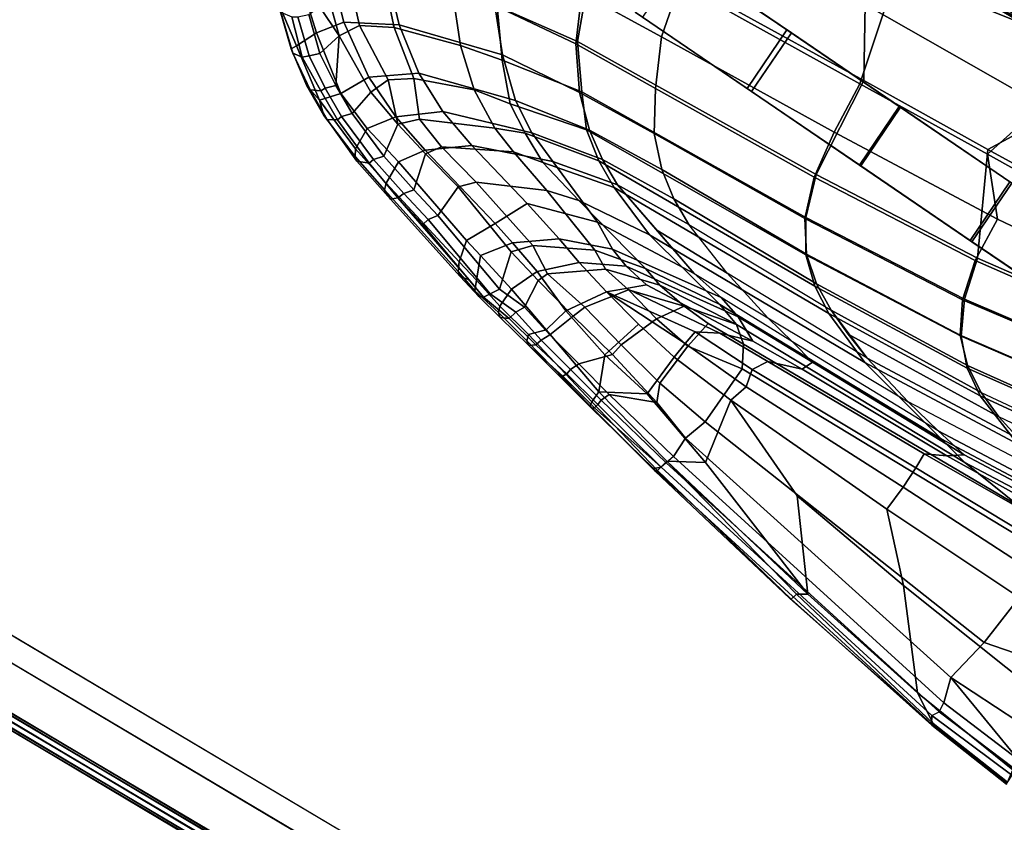
# Model space of a CAD drawing. Units: inches. Extents: x 0 to 417, y 0 to 427.
# Drawn here: x 18 to 30, y 74 to 84 of the extents above; entities that cross this region are included whole.
import ezdxf

# ---------------------------------------------------------------- set-up
doc = ezdxf.new("R2010")
doc.units = ezdxf.units.IN
doc.header["$MEASUREMENT"] = 0
for name, color, linetype in [('SEAT', 5, 'Continuous'), ('SEAT-BASE', 5, 'Continuous'), ('SEAT-ROCKER', 5, 'Continuous'), ('TABLE', 6, 'Continuous'), ('TABLE-BASE', 6, 'Continuous')]:
    doc.layers.add(name, color=color, linetype=linetype)

# ---------------------------------------------------------------- blocks, each defined once
blk = doc.blocks.new('LRAR_0T')
at = {"layer": 'SEAT'}
for points in [[(-7.109, 12.63, 23.027), (-5.938, 12.605, 23.112), (-5.934, 12.632, 23.05), (-7.117, 12.659, 22.953)], [(-7.117, 12.659, 22.953), (-5.934, 12.632, 23.05), (-5.922, 12.62, 22.981), (-7.109, 12.644, 22.884)], [(-5.865, 12.535, 22.915), (-7.101, 12.531, 22.815), (-7.109, 12.644, 22.884), (-5.922, 12.62, 22.981)], [(-5.938, 12.605, 23.112), (-7.109, 12.63, 23.027), (-7.074, 12.468, 23.104), (-5.551, 12.416, 23.219)], [(-3.614, 12.343, 23.345), (-3.599, 12.436, 23.249), (-5.934, 12.632, 23.05), (-5.938, 12.605, 23.112)], [(-3.614, 12.343, 23.345), (-5.938, 12.605, 23.112), (-5.551, 12.416, 23.219), (-3.728, 12.261, 23.367)], [(-5.934, 12.632, 23.05), (-3.599, 12.436, 23.249), (-3.581, 12.439, 23.198), (-5.922, 12.62, 22.981)], [(-5.865, 12.535, 22.915), (-5.922, 12.62, 22.981), (-1.257, 12.167, 23.314), (-1.323, 12.098, 23.242)], [(-1.257, 12.167, 23.314), (-5.922, 12.62, 22.981), (-3.581, 12.439, 23.198), (-1.293, 12.182, 23.382)], [(-5.865, 12.535, 22.915), (-5.907, 12.446, 22.909), (-7.081, 12.448, 22.824), (-7.101, 12.531, 22.815)], [(-1.342, 12.018, 23.239), (-1.323, 12.098, 23.242), (-5.865, 12.535, 22.915), (-5.907, 12.446, 22.909)], [(-7.074, 12.468, 23.104), (-7.308, 11.532, 23.076), (-4.611, 11.459, 23.29), (-5.551, 12.416, 23.219)], [(-5.907, 12.446, 22.909), (-5.887, 12.323, 22.893), (-7.049, 12.325, 22.808), (-7.081, 12.448, 22.824)], [(-1.367, 11.899, 23.219), (-1.342, 12.018, 23.239), (-5.907, 12.446, 22.909), (-5.887, 12.323, 22.893)], [(-3.728, 12.261, 23.367), (-5.551, 12.416, 23.219), (-4.611, 11.459, 23.29), (-2.888, 11.364, 23.413)], [(-3.614, 12.343, 23.345), (-1.335, 11.996, 23.53), (-1.312, 12.157, 23.442), (-3.599, 12.436, 23.249)], [(-1.312, 12.157, 23.442), (-1.293, 12.182, 23.382), (-3.581, 12.439, 23.198), (-3.599, 12.436, 23.249)], [(-5.768, 12.015, 22.999), (-8.083, 11.867, 22.83), (-8.193, 12.21, 22.713), (-7.049, 12.325, 22.808)], [(-5.768, 12.015, 22.999), (-7.049, 12.325, 22.808), (-5.887, 12.323, 22.893), (-5.768, 12.015, 22.999)], [(-1.349, 11.63, 23.322), (-5.768, 12.015, 22.999), (-5.887, 12.323, 22.893), (-1.367, 11.899, 23.219)], [(-1.335, 11.996, 23.53), (-3.614, 12.343, 23.345), (-3.728, 12.261, 23.367), (-1.335, 11.996, 23.53)], [(-2.888, 11.364, 23.413), (-1.516, 10.911, 23.371), (-1.729, 11.721, 23.518), (-3.728, 12.261, 23.367)], [(-1.335, 11.996, 23.53), (-3.728, 12.261, 23.367), (-1.729, 11.721, 23.518), (-1.335, 11.996, 23.53)], [(-0.143, 11.816, 23.557), (-0.148, 11.968, 23.51), (-1.312, 12.157, 23.442), (-1.335, 11.996, 23.53)], [(-1.323, 12.098, 23.242), (-1.257, 12.167, 23.314), (-0.193, 12.033, 23.384), (-0.221, 12.007, 23.327)], [(-1.312, 12.157, 23.442), (-0.148, 11.968, 23.51), (-0.162, 12.022, 23.449), (-1.293, 12.182, 23.382)], [(-1.293, 12.182, 23.382), (-0.162, 12.022, 23.449), (-0.193, 12.033, 23.384), (-1.257, 12.167, 23.314)], [(-5.836, 11.423, 22.994), (-7.734, 10.802, 22.815), (-8.083, 11.867, 22.83), (-5.768, 12.015, 22.999)], [(-1.42, 11.319, 23.306), (-5.836, 11.423, 22.994), (-5.768, 12.015, 22.999), (-1.349, 11.63, 23.322)], [(-0.143, 11.816, 23.557), (-1.335, 11.996, 23.53), (-1.729, 11.721, 23.518), (-0.639, 11.475, 23.553)], [(-0.231, 11.881, 23.282), (-0.267, 11.764, 23.262), (-1.367, 11.899, 23.219), (-1.342, 12.018, 23.239)], [(-0.228, 11.952, 23.288), (-0.231, 11.881, 23.282), (-1.342, 12.018, 23.239), (-1.323, 12.098, 23.242)], [(-0.221, 12.007, 23.327), (-0.228, 11.952, 23.288), (-1.323, 12.098, 23.242)], [(-0.228, 11.952, 23.288), (-0.221, 12.007, 23.327), (0.329, 11.931, 23.254), (0.309, 11.876, 23.217)], [(-0.221, 12.007, 23.327), (-0.193, 12.033, 23.384), (0.897, 11.881, 23.16), (0.329, 11.931, 23.254)], [(0.951, 11.847, 23.197), (0.897, 11.881, 23.16), (-0.193, 12.033, 23.384), (-0.162, 12.022, 23.449)], [(0.981, 11.773, 23.232), (0.951, 11.847, 23.197), (-0.162, 12.022, 23.449), (-0.148, 11.968, 23.51)], [(-1.349, 11.63, 23.322), (-1.367, 11.899, 23.219), (-0.267, 11.764, 23.262), (-0.798, 11.487, 23.367)], [(-0.231, 11.881, 23.282), (0.304, 11.806, 23.21), (0.263, 11.689, 23.191), (-0.267, 11.764, 23.262)], [(-0.228, 11.952, 23.288), (0.309, 11.876, 23.217), (0.304, 11.806, 23.21), (-0.231, 11.881, 23.282)], [(-0.143, 11.816, 23.557), (0.842, 11.598, 23.321), (0.981, 11.773, 23.232), (-0.148, 11.968, 23.51)], [(0.83, 11.821, 23.058), (0.814, 11.734, 23.039), (0.304, 11.806, 23.21), (0.309, 11.876, 23.217)], [(0.83, 11.821, 23.058), (0.309, 11.876, 23.217), (0.329, 11.931, 23.254), (0.897, 11.881, 23.16)], [(1.389, 11.815, 22.866), (1.295, 11.759, 22.777), (0.83, 11.821, 23.058), (0.897, 11.881, 23.16)], [(0.951, 11.847, 23.197), (1.443, 11.781, 22.894), (1.389, 11.815, 22.866), (0.897, 11.881, 23.16)], [(-0.001, 11.344, 23.312), (-0.798, 11.487, 23.367), (-0.267, 11.764, 23.262), (0.263, 11.689, 23.191)], [(0.074, 11.404, 23.505), (-0.143, 11.816, 23.557), (-0.639, 11.475, 23.553)], [(0.074, 11.404, 23.505), (0.787, 11.262, 23.288), (0.842, 11.598, 23.321), (-0.143, 11.816, 23.557)], [(0.814, 11.734, 23.039), (0.768, 11.618, 23.021), (0.263, 11.689, 23.191), (0.304, 11.806, 23.21)], [(0.83, 11.821, 23.058), (1.295, 11.759, 22.777), (1.275, 11.649, 22.768), (0.814, 11.734, 23.039)], [(1.491, 11.452, 22.938), (1.478, 11.706, 22.921), (0.981, 11.773, 23.232), (0.842, 11.598, 23.321)], [(0.981, 11.773, 23.232), (1.478, 11.706, 22.921), (1.443, 11.781, 22.894), (0.951, 11.847, 23.197)], [(1.708, 11.739, 22.4), (1.664, 11.658, 22.382), (1.275, 11.649, 22.768), (1.295, 11.759, 22.777)], [(1.389, 11.815, 22.866), (1.76, 11.769, 22.456), (1.708, 11.739, 22.4), (1.295, 11.759, 22.777)], [(1.84, 11.742, 22.478), (1.76, 11.769, 22.456), (1.389, 11.815, 22.866), (1.443, 11.781, 22.894)], [(1.903, 11.623, 22.503), (1.84, 11.742, 22.478), (1.443, 11.781, 22.894), (1.478, 11.706, 22.921)], [(1.708, 11.739, 22.4), (2.849, 11.473, 20.206), (2.837, 11.383, 20.199), (1.664, 11.658, 22.382)], [(2.092, 11.71, 21.973), (1.978, 11.674, 21.921), (1.708, 11.739, 22.4), (1.76, 11.769, 22.456)], [(3.297, 11.395, 19.37), (2.849, 11.473, 20.206), (1.708, 11.739, 22.4), (1.978, 11.674, 21.921)], [(1.84, 11.742, 22.478), (2.15, 11.675, 21.987), (2.092, 11.71, 21.973), (1.76, 11.769, 22.456)], [(1.903, 11.623, 22.503), (2.21, 11.572, 21.991), (2.15, 11.675, 21.987), (1.84, 11.742, 22.478)], [(-1.516, 10.911, 23.371), (-0.634, 10.911, 23.352), (-0.639, 11.475, 23.553), (-1.729, 11.721, 23.518)], [(-0.685, 11.275, 23.334), (-1.42, 11.319, 23.306), (-1.349, 11.63, 23.322), (-0.798, 11.487, 23.367)], [(-0.001, 11.344, 23.312), (0.263, 11.689, 23.191), (0.768, 11.618, 23.021), (0.678, 11.258, 23.121)], [(1.288, 11.165, 22.774), (0.678, 11.258, 23.121), (0.768, 11.618, 23.021), (1.224, 11.534, 22.752)], [(0.814, 11.734, 23.039), (1.275, 11.649, 22.768), (1.224, 11.534, 22.752), (0.768, 11.618, 23.021)], [(1.664, 11.658, 22.382), (1.609, 11.543, 22.371), (1.224, 11.534, 22.752), (1.275, 11.649, 22.768)], [(1.491, 11.452, 22.938), (2.048, 11.352, 22.31), (1.903, 11.623, 22.503), (1.478, 11.706, 22.921)], [(1.664, 11.658, 22.382), (2.837, 11.383, 20.199), (2.771, 11.271, 20.209), (1.609, 11.543, 22.371)], [(2.298, 11.303, 21.845), (2.21, 11.572, 21.991), (1.903, 11.623, 22.503), (2.048, 11.352, 22.31)], [(3.361, 11.464, 19.54), (3.297, 11.395, 19.37), (1.978, 11.674, 21.921), (2.092, 11.71, 21.973)], [(3.488, 11.416, 19.431), (3.361, 11.464, 19.54), (2.092, 11.71, 21.973), (2.15, 11.675, 21.987)], [(3.523, 11.34, 19.456), (3.488, 11.416, 19.431), (2.15, 11.675, 21.987), (2.21, 11.572, 21.991)], [(-7.308, 11.532, 23.076), (-6.9, 10.65, 23.048), (-3.877, 10.827, 23.273), (-4.611, 11.459, 23.29)], [(1.365, 11.086, 22.895), (1.491, 11.452, 22.938), (0.842, 11.598, 23.321), (0.787, 11.262, 23.288)], [(1.288, 11.165, 22.774), (1.224, 11.534, 22.752), (1.609, 11.543, 22.371), (1.772, 11.083, 22.245)], [(2.78, 10.837, 20.285), (1.772, 11.083, 22.245), (1.609, 11.543, 22.371), (2.771, 11.271, 20.209)], [(3.523, 11.34, 19.456), (2.21, 11.572, 21.991), (2.298, 11.303, 21.845), (3.561, 11.034, 19.431)], [(-5.836, 11.423, 22.994), (-5.861, 10.063, 22.706), (-7.319, 9.798, 22.594), (-7.734, 10.802, 22.815)], [(-1.42, 11.319, 23.306), (-1.392, 10.517, 22.96), (-5.861, 10.063, 22.706), (-5.836, 11.423, 22.994)], [(-3.877, 10.827, 23.273), (-1.516, 10.911, 23.371), (-2.888, 11.364, 23.413), (-4.611, 11.459, 23.29)], [(-0.685, 11.275, 23.334), (-0.798, 11.487, 23.367), (-0.001, 11.344, 23.312), (-0.016, 11.184, 23.275)], [(-0.639, 11.475, 23.553), (-0.634, 10.911, 23.352), (-0.031, 10.849, 23.251), (0.074, 11.404, 23.505)], [(0.787, 11.262, 23.288), (0.074, 11.404, 23.505), (-0.031, 10.849, 23.251), (0.528, 10.769, 23.032)], [(1.365, 11.086, 22.895), (1.823, 10.985, 22.395), (2.048, 11.352, 22.31), (1.491, 11.452, 22.938)], [(3.27, 11.309, 19.381), (3.2, 11.197, 19.4), (2.771, 11.271, 20.209), (2.837, 11.383, 20.199)], [(3.297, 11.395, 19.37), (3.27, 11.309, 19.381), (2.837, 11.383, 20.199), (2.849, 11.473, 20.206)], [(3.841, 11.268, 18.414), (3.825, 11.2, 18.418), (3.27, 11.309, 19.381), (3.297, 11.395, 19.37)], [(3.978, 11.34, 18.463), (3.841, 11.268, 18.414), (3.297, 11.395, 19.37), (3.361, 11.464, 19.54)], [(3.488, 11.416, 19.431), (4.029, 11.307, 18.495), (3.978, 11.34, 18.463), (3.361, 11.464, 19.54)], [(3.523, 11.34, 19.456), (4.083, 11.227, 18.483), (4.029, 11.307, 18.495), (3.488, 11.416, 19.431)], [(-0.685, 11.275, 23.334), (-0.686, 10.7, 23.056), (-1.392, 10.517, 22.96), (-1.42, 11.319, 23.306)], [(-0.016, 11.184, 23.275), (-0.17, 10.661, 22.944), (-0.686, 10.7, 23.056), (-0.685, 11.275, 23.334)], [(0.626, 11.082, 23.069), (-0.016, 11.184, 23.275), (-0.001, 11.344, 23.312), (0.678, 11.258, 23.121)], [(0.787, 11.262, 23.288), (0.528, 10.769, 23.032), (1.015, 10.682, 22.685), (1.365, 11.086, 22.895)], [(0.626, 11.082, 23.069), (0.678, 11.258, 23.121), (1.288, 11.165, 22.774), (1.245, 11.03, 22.717)], [(2.143, 10.923, 21.854), (2.298, 11.303, 21.845), (2.048, 11.352, 22.31), (1.823, 10.985, 22.395)], [(2.143, 10.923, 21.854), (3.381, 10.72, 19.491), (3.561, 11.034, 19.431), (2.298, 11.303, 21.845)], [(2.78, 10.837, 20.285), (2.771, 11.271, 20.209), (3.2, 11.197, 19.4), (3.352, 10.751, 19.236)], [(3.825, 11.2, 18.418), (3.749, 11.089, 18.445), (3.2, 11.197, 19.4), (3.27, 11.309, 19.381)], [(3.523, 11.34, 19.456), (3.561, 11.034, 19.431), (4.12, 10.937, 18.505), (4.083, 11.227, 18.483)], [(3.841, 11.268, 18.414), (4.48, 11.074, 17.416), (4.464, 11.01, 17.421), (3.825, 11.2, 18.418)], [(3.978, 11.34, 18.463), (4.583, 11.146, 17.443), (4.48, 11.074, 17.416), (3.841, 11.268, 18.414)], [(4.029, 11.307, 18.495), (4.646, 11.133, 17.466), (4.583, 11.146, 17.443), (3.978, 11.34, 18.463)], [(4.804, 11.013, 17.353), (4.646, 11.133, 17.466), (4.029, 11.307, 18.495), (4.083, 11.227, 18.483)], [(0.626, 11.082, 23.069), (0.323, 10.582, 22.786), (-0.17, 10.661, 22.944), (-0.016, 11.184, 23.275)], [(1.605, 10.86, 22.208), (1.245, 11.03, 22.717), (1.288, 11.165, 22.774), (1.772, 11.083, 22.245)], [(3.848, 10.668, 18.43), (3.352, 10.751, 19.236), (3.2, 11.197, 19.4), (3.749, 11.089, 18.445)], [(3.825, 11.2, 18.418), (4.464, 11.01, 17.421), (4.382, 10.901, 17.458), (3.749, 11.089, 18.445)], [(4.804, 11.013, 17.353), (4.083, 11.227, 18.483), (4.12, 10.937, 18.505), (4.643, 10.787, 17.694)], [(4.583, 11.146, 17.443), (4.972, 10.981, 16.937), (4.86, 10.913, 16.918), (4.48, 11.074, 17.416)], [(4.646, 11.133, 17.466), (5.035, 10.965, 16.959), (4.972, 10.981, 16.937), (4.583, 11.146, 17.443)], [(5.035, 10.965, 16.959), (4.646, 11.133, 17.466), (4.804, 11.013, 17.353)], [(0.704, 10.552, 22.4), (0.323, 10.582, 22.786), (0.626, 11.082, 23.069), (1.245, 11.03, 22.717)], [(1.605, 10.86, 22.208), (0.954, 10.444, 21.939), (0.704, 10.552, 22.4), (1.245, 11.03, 22.717)], [(1.823, 10.985, 22.395), (1.365, 11.086, 22.895), (1.015, 10.682, 22.685), (1.392, 10.596, 22.227)], [(2.78, 10.837, 20.285), (2.638, 10.655, 20.263), (1.605, 10.86, 22.208), (1.772, 11.083, 22.245)], [(3.381, 10.72, 19.491), (3.923, 10.607, 18.571), (4.12, 10.937, 18.505), (3.561, 11.034, 19.431)], [(3.848, 10.668, 18.43), (3.749, 11.089, 18.445), (4.382, 10.901, 17.458), (4.354, 10.549, 17.689)], [(4.464, 11.01, 17.421), (4.838, 10.854, 16.935), (4.752, 10.746, 16.977), (4.382, 10.901, 17.458)], [(4.48, 11.074, 17.416), (4.86, 10.913, 16.918), (4.838, 10.854, 16.935), (4.464, 11.01, 17.421)], [(5.439, 10.647, 16.653), (4.804, 11.013, 17.353), (4.643, 10.787, 17.694), (5.335, 10.368, 16.867)], [(5.439, 10.647, 16.653), (5.47, 10.717, 16.506), (5.035, 10.965, 16.959), (4.804, 11.013, 17.353)], [(-3.877, 10.827, 23.273), (-3.873, 10.488, 23.159), (-1.568, 10.667, 23.243), (-1.516, 10.911, 23.371)], [(-1.568, 10.667, 23.243), (-0.639, 10.691, 23.203), (-0.634, 10.911, 23.352), (-1.516, 10.911, 23.371)], [(-0.031, 10.849, 23.251), (-0.634, 10.911, 23.352), (-0.639, 10.691, 23.203), (0.528, 10.769, 23.032)], [(1.823, 10.985, 22.395), (1.392, 10.596, 22.227), (1.971, 10.486, 21.187), (2.143, 10.923, 21.854)], [(3.381, 10.72, 19.491), (2.143, 10.923, 21.854), (1.971, 10.486, 21.187), (2.954, 10.326, 19.359)], [(4.486, 10.417, 17.7), (4.643, 10.787, 17.694), (4.12, 10.937, 18.505), (3.923, 10.607, 18.571)], [(5.091, 10.229, 16.829), (4.354, 10.549, 17.689), (4.382, 10.901, 17.458), (4.752, 10.746, 16.977)], [(5.296, 10.715, 16.443), (5.239, 10.652, 16.474), (4.838, 10.854, 16.935), (4.86, 10.913, 16.918)], [(5.42, 10.748, 16.475), (5.296, 10.715, 16.443), (4.86, 10.913, 16.918), (4.972, 10.981, 16.937)], [(5.035, 10.965, 16.959), (5.47, 10.717, 16.506), (5.42, 10.748, 16.475), (4.972, 10.981, 16.937)], [(-6.677, 10.292, 22.997), (-3.873, 10.488, 23.159), (-3.877, 10.827, 23.273), (-6.9, 10.65, 23.048)], [(-0.652, 10.502, 23.019), (-0.905, 10.331, 22.835), (0.354, 10.585, 22.823), (0.528, 10.769, 23.032)], [(-0.639, 10.691, 23.203), (-0.652, 10.502, 23.019), (0.528, 10.769, 23.032)], [(0.528, 10.769, 23.032), (0.181, 10.4, 22.614), (0.522, 10.368, 22.337), (1.015, 10.682, 22.685)], [(1.874, 10.211, 19.999), (0.954, 10.444, 21.939), (1.605, 10.86, 22.208), (2.638, 10.655, 20.263)], [(3.244, 10.564, 19.17), (2.638, 10.655, 20.263), (2.78, 10.837, 20.285), (3.352, 10.751, 19.236)], [(4.486, 10.417, 17.7), (5.144, 10.059, 16.933), (5.335, 10.368, 16.867), (4.643, 10.787, 17.694)], [(5.239, 10.652, 16.474), (5.149, 10.547, 16.521), (4.752, 10.746, 16.977), (4.838, 10.854, 16.935)], [(-3.857, 10.201, 22.948), (-1.498, 10.448, 23.061), (-1.568, 10.667, 23.243), (-3.873, 10.488, 23.159)], [(-1.498, 10.448, 23.061), (-0.652, 10.502, 23.019), (-0.639, 10.691, 23.203), (-1.568, 10.667, 23.243)], [(-0.716, 10.322, 22.557), (-1.223, 10.264, 22.578), (-1.392, 10.517, 22.96), (-0.686, 10.7, 23.056)], [(-0.35, 10.331, 22.428), (-0.716, 10.322, 22.557), (-0.686, 10.7, 23.056), (-0.17, 10.661, 22.944)], [(-0.17, 10.661, 22.944), (0.323, 10.582, 22.786), (-0.35, 10.331, 22.428)], [(0.522, 10.368, 22.337), (0.785, 10.299, 21.937), (1.392, 10.596, 22.227), (1.015, 10.682, 22.685)], [(3.244, 10.564, 19.17), (2.493, 10.075, 18.777), (1.874, 10.211, 19.999), (2.638, 10.655, 20.263)], [(3.381, 10.72, 19.491), (2.954, 10.326, 19.359), (3.495, 10.204, 18.418), (3.923, 10.607, 18.571)], [(3.848, 10.668, 18.43), (3.672, 10.454, 18.423), (3.244, 10.564, 19.17), (3.352, 10.751, 19.236)], [(4.273, 10.3, 17.584), (4.03, 10.096, 17.508), (3.672, 10.454, 18.423), (3.848, 10.668, 18.43)], [(4.273, 10.3, 17.584), (3.848, 10.668, 18.43), (4.354, 10.549, 17.689), (4.273, 10.3, 17.584)], [(5.149, 10.547, 16.521), (5.091, 10.229, 16.829), (4.752, 10.746, 16.977)], [(5.239, 10.652, 16.474), (5.641, 10.347, 16.086), (5.547, 10.245, 16.137), (5.149, 10.547, 16.521)], [(5.296, 10.715, 16.443), (5.701, 10.397, 16.031), (5.641, 10.347, 16.086), (5.239, 10.652, 16.474)], [(5.42, 10.748, 16.475), (5.846, 10.43, 16.06), (5.701, 10.397, 16.031), (5.296, 10.715, 16.443)], [(5.439, 10.647, 16.653), (5.335, 10.368, 16.867), (5.733, 10.08, 16.49), (5.834, 10.419, 16.219)], [(5.887, 10.403, 16.101), (5.846, 10.43, 16.06), (5.42, 10.748, 16.475), (5.47, 10.717, 16.506)], [(5.439, 10.647, 16.653), (5.834, 10.419, 16.219), (5.887, 10.403, 16.101), (5.47, 10.717, 16.506)], [(-5.173, 9.809, 22.167), (-5.861, 10.063, 22.706), (-1.392, 10.517, 22.96), (-1.223, 10.264, 22.578)], [(-0.905, 10.331, 22.835), (-1.294, 10.164, 22.585), (0.181, 10.4, 22.614), (0.354, 10.585, 22.823)], [(0.704, 10.552, 22.4), (0.047, 10.304, 22.139), (-0.35, 10.331, 22.428), (0.323, 10.582, 22.786)], [(0.315, 10.248, 21.772), (0.047, 10.304, 22.139), (0.704, 10.552, 22.4), (0.954, 10.444, 21.939)], [(0.785, 10.299, 21.937), (1.136, 10.143, 20.967), (1.971, 10.486, 21.187), (1.392, 10.596, 22.227)], [(2.855, 9.981, 18.144), (2.493, 10.075, 18.777), (3.244, 10.564, 19.17), (3.672, 10.454, 18.423)], [(4.486, 10.417, 17.7), (3.923, 10.607, 18.571), (3.495, 10.204, 18.418), (4.021, 10.006, 17.558)], [(5.091, 10.229, 16.829), (4.965, 9.976, 16.834), (4.273, 10.3, 17.584), (4.354, 10.549, 17.689)], [(5.091, 10.229, 16.829), (5.149, 10.547, 16.521), (5.547, 10.245, 16.137), (5.504, 10.087, 16.382)], [(-6.677, 10.292, 22.997), (-6.639, 9.916, 22.802), (-3.857, 10.201, 22.948), (-3.873, 10.488, 23.159)], [(-3.857, 10.201, 22.948), (-3.832, 9.999, 22.656), (-1.595, 10.252, 22.826), (-1.498, 10.448, 23.061)], [(-1.595, 10.252, 22.826), (-0.905, 10.331, 22.835), (-0.652, 10.502, 23.019), (-1.498, 10.448, 23.061)], [(-1.294, 10.164, 22.585), (-0.967, 10.031, 22.008), (0.522, 10.368, 22.337), (0.181, 10.4, 22.614)], [(1.874, 10.211, 19.999), (1.482, 10.069, 19.67), (0.315, 10.248, 21.772), (0.954, 10.444, 21.939)], [(2.031, 9.877, 18.696), (2.954, 10.326, 19.359), (1.971, 10.486, 21.187), (1.136, 10.143, 20.967)], [(3.347, 9.757, 17.308), (2.855, 9.981, 18.144), (3.672, 10.454, 18.423), (4.03, 10.096, 17.508)], [(4.486, 10.417, 17.7), (4.021, 10.006, 17.558), (4.577, 9.674, 16.897), (5.144, 10.059, 16.933)], [(-1.595, 10.252, 22.826), (-1.989, 10.073, 22.507), (-1.294, 10.164, 22.585), (-0.905, 10.331, 22.835)], [(-1.006, 10.119, 21.985), (-1.223, 10.264, 22.578), (-0.716, 10.322, 22.557), (-0.35, 10.331, 22.428)], [(-0.35, 10.331, 22.428), (0.047, 10.304, 22.139), (-1.006, 10.119, 21.985)], [(0.315, 10.248, 21.772), (-0.693, 10.047, 21.413), (-1.006, 10.119, 21.985), (0.047, 10.304, 22.139)], [(-0.967, 10.031, 22.008), (-0.653, 9.968, 21.453), (0.785, 10.299, 21.937), (0.522, 10.368, 22.337)], [(-0.205, 9.93, 20.756), (1.136, 10.143, 20.967), (0.785, 10.299, 21.937), (-0.653, 9.968, 21.453)], [(2.031, 9.877, 18.696), (2.456, 9.752, 17.968), (3.495, 10.204, 18.418), (2.954, 10.326, 19.359)], [(4.609, 9.735, 16.821), (4.03, 10.096, 17.508), (4.273, 10.3, 17.584), (4.965, 9.976, 16.834)], [(5.733, 10.08, 16.49), (5.335, 10.368, 16.867), (5.144, 10.059, 16.933), (5.852, 9.491, 16.377)], [(-6.695, 9.631, 22.438), (-3.832, 9.999, 22.656), (-3.857, 10.201, 22.948), (-6.639, 9.916, 22.802)], [(-4.301, 9.78, 21.445), (-5.173, 9.809, 22.167), (-1.223, 10.264, 22.578), (-1.006, 10.119, 21.985)], [(-4.073, 9.852, 22.294), (-1.989, 10.073, 22.507), (-1.595, 10.252, 22.826), (-3.832, 9.999, 22.656)], [(-1.294, 10.164, 22.585), (-1.989, 10.073, 22.507), (-2.041, 9.924, 21.822), (-0.967, 10.031, 22.008)], [(0.525, 9.882, 19.278), (-0.693, 10.047, 21.413), (0.315, 10.248, 21.772), (1.482, 10.069, 19.67)], [(2.124, 9.96, 18.592), (1.482, 10.069, 19.67), (1.874, 10.211, 19.999), (2.493, 10.075, 18.777)], [(2.857, 9.551, 17.258), (4.021, 10.006, 17.558), (3.495, 10.204, 18.418), (2.456, 9.752, 17.968)], [(5.643, 9.401, 16.291), (4.965, 9.976, 16.834), (5.091, 10.229, 16.829), (5.878, 9.621, 16.145)], [(5.947, 9.678, 16.018), (5.878, 9.621, 16.145), (5.091, 10.229, 16.829), (5.504, 10.087, 16.382)], [(-0.693, 10.047, 21.413), (-3.891, 9.725, 20.604), (-4.301, 9.78, 21.445), (-1.006, 10.119, 21.985)], [(-4.073, 9.852, 22.294), (-4.239, 9.71, 21.475), (-2.041, 9.924, 21.822), (-1.989, 10.073, 22.507)], [(-2.563, 9.539, 18.324), (-3.891, 9.725, 20.604), (-0.693, 10.047, 21.413), (0.525, 9.882, 19.278)], [(-1.689, 9.873, 21.198), (-0.653, 9.968, 21.453), (-0.967, 10.031, 22.008), (-2.041, 9.924, 21.822)], [(-0.205, 9.93, 20.756), (1.214, 9.626, 18.101), (2.031, 9.877, 18.696), (1.136, 10.143, 20.967)], [(2.124, 9.96, 18.592), (1.23, 9.676, 17.976), (0.525, 9.882, 19.278), (1.482, 10.069, 19.67)], [(2.855, 9.981, 18.144), (2.518, 9.803, 17.808), (2.124, 9.96, 18.592), (2.493, 10.075, 18.777)], [(4.609, 9.735, 16.821), (3.815, 9.418, 16.697), (3.347, 9.757, 17.308), (4.03, 10.096, 17.508)], [(5.852, 9.491, 16.377), (5.144, 10.059, 16.933), (4.577, 9.674, 16.897), (5.181, 9.175, 16.465)], [(-6.695, 9.631, 22.438), (-6.668, 9.49, 22.022), (-4.073, 9.852, 22.294), (-3.832, 9.999, 22.656)], [(-3.8, 9.666, 20.691), (-1.689, 9.873, 21.198), (-2.041, 9.924, 21.822), (-4.239, 9.71, 21.475)], [(-0.205, 9.93, 20.756), (-1.268, 9.818, 20.412), (-1.689, 9.873, 21.198), (-0.653, 9.968, 21.453)], [(-0.529, 9.681, 19.121), (0.487, 9.782, 19.461), (-0.205, 9.93, 20.756), (-1.268, 9.818, 20.412)], [(1.583, 9.528, 17.356), (1.23, 9.676, 17.976), (2.124, 9.96, 18.592), (2.518, 9.803, 17.808)], [(3.347, 9.757, 17.308), (2.887, 9.624, 17.209), (2.518, 9.803, 17.808), (2.855, 9.981, 18.144)], [(2.857, 9.551, 17.258), (3.329, 9.197, 16.615), (4.577, 9.674, 16.897), (4.021, 10.006, 17.558)], [(5.643, 9.401, 16.291), (5.22, 9.202, 16.355), (4.609, 9.735, 16.821), (4.965, 9.976, 16.834)], [(-4.301, 9.78, 21.445), (-6.63, 9.405, 21.038), (-7.152, 9.46, 21.96), (-5.173, 9.809, 22.167)], [(-6.568, 9.336, 21.075), (-4.239, 9.71, 21.475), (-4.073, 9.852, 22.294), (-6.668, 9.49, 22.022)], [(-1.268, 9.818, 20.412), (-3.288, 9.604, 19.76), (-3.8, 9.666, 20.691), (-1.689, 9.873, 21.198)], [(-2.555, 9.479, 18.443), (-0.529, 9.681, 19.121), (-1.268, 9.818, 20.412), (-3.288, 9.604, 19.76)], [(1.23, 9.676, 17.976), (-1.84, 9.319, 17.033), (-2.563, 9.539, 18.324), (0.525, 9.882, 19.278)], [(-0.529, 9.681, 19.121), (0.212, 9.486, 17.79), (1.214, 9.626, 18.101), (0.487, 9.782, 19.461)], [(1.214, 9.626, 18.101), (1.556, 9.487, 17.49), (2.456, 9.752, 17.968), (2.031, 9.877, 18.696)], [(1.934, 9.312, 16.747), (1.583, 9.528, 17.356), (2.518, 9.803, 17.808), (2.887, 9.624, 17.209)], [(-6.066, 9.381, 20.082), (-6.63, 9.405, 21.038), (-4.301, 9.78, 21.445), (-3.891, 9.725, 20.604)], [(-6.568, 9.336, 21.075), (-6.011, 9.31, 20.139), (-3.8, 9.666, 20.691), (-4.239, 9.71, 21.475)], [(-2.563, 9.539, 18.324), (-4.69, 9.206, 17.671), (-6.066, 9.381, 20.082), (-3.891, 9.725, 20.604)], [(-5.411, 9.253, 19.089), (-3.288, 9.604, 19.76), (-3.8, 9.666, 20.691), (-6.011, 9.31, 20.139)], [(0.212, 9.486, 17.79), (-1.837, 9.27, 17.162), (-2.555, 9.479, 18.443), (-0.529, 9.681, 19.121)], [(-1.84, 9.319, 17.033), (1.23, 9.676, 17.976), (1.583, 9.528, 17.356), (-1.498, 9.156, 16.404)], [(1.902, 9.294, 16.89), (2.857, 9.551, 17.258), (2.456, 9.752, 17.968), (1.556, 9.487, 17.49)], [(3.29, 9.253, 16.561), (2.887, 9.624, 17.209), (3.347, 9.757, 17.308), (3.815, 9.418, 16.697)], [(3.772, 8.765, 16.262), (5.181, 9.175, 16.465), (4.577, 9.674, 16.897), (3.329, 9.197, 16.615)], [(4.314, 8.929, 16.285), (3.815, 9.418, 16.697), (4.609, 9.735, 16.821), (5.22, 9.202, 16.355)], [(-2.555, 9.479, 18.443), (-4.668, 9.145, 17.79), (-5.411, 9.253, 19.089), (-3.288, 9.604, 19.76)], [(-3.956, 9.008, 16.377), (-4.69, 9.206, 17.671), (-2.563, 9.539, 18.324), (-1.84, 9.319, 17.033)], [(0.212, 9.486, 17.79), (0.554, 9.344, 17.177), (1.556, 9.487, 17.49), (1.214, 9.626, 18.101)], [(1.902, 9.294, 16.89), (2.282, 8.995, 16.349), (3.329, 9.197, 16.615), (2.857, 9.551, 17.258)], [(3.29, 9.253, 16.561), (2.267, 8.971, 16.194), (1.934, 9.312, 16.747), (2.887, 9.624, 17.209)], [(-4.668, 9.145, 17.79), (-2.555, 9.479, 18.443), (-2.188, 9.382, 17.791), (-4.296, 9.074, 17.145)], [(-4.296, 9.074, 17.145), (-2.188, 9.382, 17.791), (-2.555, 9.479, 18.443), (-4.668, 9.145, 17.79)], [(-1.496, 9.12, 16.542), (0.554, 9.344, 17.177), (0.212, 9.486, 17.79), (-1.837, 9.27, 17.162)], [(1.934, 9.312, 16.747), (-1.175, 8.911, 15.811), (-1.498, 9.156, 16.404), (1.583, 9.528, 17.356)], [(0.554, 9.344, 17.177), (0.893, 9.144, 16.583), (1.902, 9.294, 16.89), (1.556, 9.487, 17.49)], [(4.314, 8.929, 16.285), (3.744, 8.756, 16.147), (3.29, 9.253, 16.561), (3.815, 9.418, 16.697)], [(-2.188, 9.382, 17.791), (-4.296, 9.074, 17.145), (-3.939, 8.966, 16.511), (-1.837, 9.27, 17.162)], [(-1.837, 9.27, 17.162), (-3.939, 8.966, 16.511), (-4.296, 9.074, 17.145), (-2.188, 9.382, 17.791)], [(-1.84, 9.319, 17.033), (-1.498, 9.156, 16.404), (-3.621, 8.828, 15.745), (-3.956, 9.008, 16.377)], [(-1.496, 9.12, 16.542), (-1.176, 8.899, 15.952), (0.893, 9.144, 16.583), (0.554, 9.344, 17.177)], [(-1.175, 8.911, 15.811), (1.934, 9.312, 16.747), (2.267, 8.971, 16.194), (-0.895, 8.544, 15.277)], [(0.893, 9.144, 16.583), (1.236, 8.841, 16.043), (2.282, 8.995, 16.349), (1.902, 9.294, 16.89)], [(-3.956, 9.008, 16.377), (-5.16, 8.748, 15.998), (-5.872, 8.948, 17.31), (-4.69, 9.206, 17.671)], [(-1.496, 9.12, 16.542), (-1.837, 9.27, 17.162), (-3.939, 8.966, 16.511), (-3.603, 8.801, 15.886)], [(2.684, 8.502, 15.814), (2.267, 8.971, 16.194), (3.29, 9.253, 16.561), (3.744, 8.756, 16.147)], [(2.683, 8.542, 15.955), (3.772, 8.765, 16.262), (3.329, 9.197, 16.615), (2.282, 8.995, 16.349)], [(-5.478, 8.833, 16.782), (-4.296, 9.074, 17.145), (-4.668, 9.145, 17.79), (-5.832, 8.899, 17.434)], [(-3.939, 8.966, 16.511), (-5.125, 8.717, 16.14), (-5.478, 8.833, 16.782), (-4.296, 9.074, 17.145)], [(-3.32, 8.559, 15.169), (-3.621, 8.828, 15.745), (-1.498, 9.156, 16.404), (-1.175, 8.911, 15.811)], [(-1.496, 9.12, 16.542), (-3.603, 8.801, 15.886), (-3.303, 8.554, 15.303), (-1.176, 8.899, 15.952)], [(-0.893, 8.56, 15.415), (1.236, 8.841, 16.043), (0.893, 9.144, 16.583), (-1.176, 8.899, 15.952)], [(-5.16, 8.748, 15.998), (-3.956, 9.008, 16.377), (-3.621, 8.828, 15.745), (-4.804, 8.552, 15.377)], [(-4.776, 8.535, 15.518), (-3.603, 8.801, 15.886), (-3.939, 8.966, 16.511), (-5.125, 8.717, 16.14)], [(-0.895, 8.544, 15.277), (2.267, 8.971, 16.194), (2.684, 8.502, 15.814), (-0.676, 8.04, 14.832)], [(1.559, 8.385, 15.627), (2.683, 8.542, 15.955), (2.282, 8.995, 16.349), (1.236, 8.841, 16.043)], [(-3.32, 8.559, 15.169), (-4.479, 8.275, 14.82), (-4.804, 8.552, 15.377), (-3.621, 8.828, 15.745)], [(-1.175, 8.911, 15.811), (-0.895, 8.544, 15.277), (-3.079, 8.167, 14.667), (-3.32, 8.559, 15.169)], [(-0.893, 8.56, 15.415), (-1.176, 8.899, 15.952), (-3.303, 8.554, 15.303), (-3.063, 8.186, 14.795)], [(-0.893, 8.56, 15.415), (-0.676, 8.081, 14.974), (1.559, 8.385, 15.627), (1.236, 8.841, 16.043)], [(-4.776, 8.535, 15.518), (-4.451, 8.275, 14.953), (-3.303, 8.554, 15.303), (-3.603, 8.801, 15.886)], [(2.683, 8.542, 15.955), (3.004, 7.993, 15.749), (4.226, 8.207, 16.096), (3.772, 8.765, 16.262)], [(3.744, 8.756, 16.147), (4.319, 7.966, 15.903), (3.301, 7.294, 15.475), (2.684, 8.502, 15.814)], [(-4.479, 8.275, 14.82), (-3.32, 8.559, 15.169), (-3.079, 8.167, 14.667), (-4.192, 7.892, 14.357)], [(-0.893, 8.56, 15.415), (-3.063, 8.186, 14.795), (-2.897, 7.703, 14.377), (-0.676, 8.081, 14.974)], [(-4.171, 7.91, 14.485), (-3.063, 8.186, 14.795), (-3.303, 8.554, 15.303), (-4.451, 8.275, 14.953)], [(-0.895, 8.544, 15.277), (-0.676, 8.04, 14.832), (-2.901, 7.66, 14.239), (-3.079, 8.167, 14.667)], [(-0.445, 6.75, 14.301), (-0.676, 8.04, 14.832), (2.684, 8.502, 15.814), (3.301, 7.294, 15.475)], [(1.559, 8.385, 15.627), (1.886, 7.832, 15.407), (3.004, 7.993, 15.749), (2.683, 8.542, 15.955)], [(-0.539, 7.482, 14.665), (1.886, 7.832, 15.407), (1.559, 8.385, 15.627), (-0.676, 8.081, 14.974)], [(-4.192, 7.892, 14.357), (-3.079, 8.167, 14.667), (-2.901, 7.66, 14.239), (-3.937, 7.417, 13.98)], [(-4.171, 7.91, 14.485), (-3.938, 7.456, 14.118), (-2.897, 7.703, 14.377), (-3.063, 8.186, 14.795)], [(-0.539, 7.482, 14.665), (-0.676, 8.081, 14.974), (-2.897, 7.703, 14.377), (-2.807, 7.126, 14.064)], [(-0.445, 6.75, 14.301), (-2.192, 6.506, 13.811), (-2.901, 7.66, 14.239), (-0.676, 8.04, 14.832)], [(3.756, 7.424, 15.785), (3.004, 7.993, 15.749), (1.886, 7.832, 15.407), (2.099, 7.166, 15.285)], [(2.099, 7.166, 15.285), (1.886, 7.832, 15.407), (-0.539, 7.482, 14.665), (-0.433, 6.815, 14.489)], [(-3.751, 6.931, 13.852), (-2.807, 7.126, 14.064), (-2.897, 7.703, 14.377), (-3.938, 7.456, 14.118)], [(-3.559, 6.307, 13.5), (-3.937, 7.417, 13.98), (-2.901, 7.66, 14.239), (-2.192, 6.506, 13.811)], [(-0.433, 6.815, 14.489), (-0.539, 7.482, 14.665), (-2.807, 7.126, 14.064), (-2.224, 6.557, 13.982)], [(0.108, 5.989, 14.325), (-0.445, 6.75, 14.301), (3.301, 7.294, 15.475), (2.762, 6.317, 15.156)], [(-3.46, 6.385, 13.7), (-2.224, 6.557, 13.982), (-2.807, 7.126, 14.064), (-3.751, 6.931, 13.852)], [(2.789, 5.476, 15.251), (2.099, 7.166, 15.285), (-0.433, 6.815, 14.489), (0.117, 5.186, 14.411)], [(0.108, 5.989, 14.325), (-2.59, 5.641, 13.531), (-2.192, 6.506, 13.811), (-0.445, 6.75, 14.301)], [(-2.553, 4.891, 13.581), (0.117, 5.186, 14.411), (-0.433, 6.815, 14.489), (-2.224, 6.557, 13.982)], [(-2.553, 4.891, 13.581), (-2.224, 6.557, 13.982), (-3.46, 6.385, 13.7), (-3.925, 4.778, 13.275)], [(-2.192, 6.506, 13.811), (-2.59, 5.641, 13.531), (-3.559, 6.307, 13.5)], [(-2.548, 4.84, 13.405), (-2.59, 5.641, 13.531), (0.108, 5.989, 14.325), (0.118, 5.139, 14.229)], [(-2.494, 3.264, 13.44), (0.123, 3.461, 14.313), (0.117, 5.186, 14.411), (-2.553, 4.891, 13.581)], [(-2.49, 3.229, 13.264), (-2.548, 4.84, 13.405), (0.118, 5.139, 14.229), (0.128, 3.43, 14.132)]]:
    blk.add_3dface(points, dxfattribs=at)
at = {"layer": 'SEAT-BASE'}
for points in [[(4.509, 6.666, 3.034), (4.468, 6.605, 2.958), (-5.744, 3.816, 10.717), (-5.702, 3.877, 10.794)], [(4.468, 6.605, 2.958), (4.492, 6.502, 2.953), (-5.719, 3.713, 10.712), (-5.744, 3.816, 10.717)], [(4.576, 6.624, 3.106), (4.509, 6.666, 3.034), (-5.702, 3.877, 10.794), (-5.636, 3.835, 10.865)], [(4.6, 6.52, 3.101), (4.576, 6.624, 3.106), (-5.636, 3.835, 10.865), (-5.612, 3.731, 10.861)], [(4.492, 6.502, 2.953), (4.558, 6.459, 3.024), (-5.653, 3.67, 10.784), (-5.719, 3.713, 10.712)], [(4.558, 6.459, 3.024), (4.6, 6.52, 3.101), (-5.612, 3.731, 10.861), (-5.653, 3.67, 10.784)], [(1.988, 4.377, 13.099), (2.021, 4.476, 13.076), (-9.118, 5.842, 2.936), (-9.151, 5.743, 2.958)], [(2.021, 4.476, 13.076), (2.093, 4.492, 12.999), (-9.046, 5.857, 2.859), (-9.118, 5.842, 2.936)], [(2.093, 4.492, 12.999), (2.132, 4.409, 12.945), (-9.007, 5.774, 2.805), (-9.046, 5.857, 2.859)], [(2.132, 4.409, 12.945), (2.099, 4.31, 12.968), (-9.039, 5.676, 2.827), (-9.007, 5.774, 2.805)], [(2.027, 4.294, 13.045), (1.988, 4.377, 13.099), (-9.151, 5.743, 2.958), (-9.111, 5.66, 2.904)], [(2.099, 4.31, 12.968), (2.027, 4.294, 13.045), (-9.111, 5.66, 2.904), (-9.039, 5.676, 2.827)]]:
    blk.add_3dface(points, dxfattribs=at)
at = {"layer": 'SEAT-ROCKER'}
for points, invisible_edges in [([(0.652, 7.703, 0.135), (-1.034, 7.622, 0.031), (-1.054, 7.621, 1.481), (0.585, 7.7, 1.52)], 10), ([(2.332, 7.784, 0.315), (0.652, 7.703, 0.135), (0.585, 7.7, 1.52), (2.222, 7.779, 1.61)], 10), ([(-1.034, 7.622, 0.031), (-2.723, 7.541, 0.004), (-2.694, 7.542, 1.491), (-1.054, 7.621, 1.481)], 10), ([(-2.723, 7.541, 0.004), (-4.411, 7.46, 0.054), (-4.333, 7.463, 1.552), (-2.694, 7.542, 1.491)], 10), ([(0.627, 6.821, 1.52), (0.694, 6.824, 0.135), (2.374, 6.905, 0.315), (2.265, 6.9, 1.61)], 5), ([(-2.652, 6.663, 1.491), (-2.681, 6.662, 0.004), (-0.992, 6.743, 0.031), (-1.012, 6.742, 1.481)], 5), ([(-1.012, 6.742, 1.481), (-0.992, 6.743, 0.031), (0.694, 6.824, 0.135), (0.627, 6.821, 1.52)], 5)]:
    blk.add_3dface(points, dxfattribs=dict(at, invisible_edges=invisible_edges))
for points in [[(0.694, 6.824, 0.135), (-0.992, 6.743, 0.031), (-1.034, 7.622, 0.031), (0.652, 7.703, 0.135)], [(0.585, 7.7, 1.52), (0.627, 6.821, 1.52), (2.265, 6.9, 1.61), (2.222, 7.779, 1.61)], [(2.374, 6.905, 0.315), (0.694, 6.824, 0.135), (0.652, 7.703, 0.135), (2.332, 7.784, 0.315)], [(-0.992, 6.743, 0.031), (-2.681, 6.662, 0.004), (-2.723, 7.541, 0.004), (-1.034, 7.622, 0.031)], [(-2.694, 7.542, 1.491), (-2.652, 6.663, 1.491), (-1.012, 6.742, 1.481), (-1.054, 7.621, 1.481)], [(-1.054, 7.621, 1.481), (-1.012, 6.742, 1.481), (0.627, 6.821, 1.52), (0.585, 7.7, 1.52)], [(-2.681, 6.662, 0.004), (-4.369, 6.581, 0.054), (-4.411, 7.46, 0.054), (-2.723, 7.541, 0.004)], [(-4.333, 7.463, 1.552), (-4.291, 6.584, 1.552), (-2.652, 6.663, 1.491), (-2.694, 7.542, 1.491)]]:
    blk.add_3dface(points, dxfattribs=at)
blk = doc.blocks.new('LLTRT_0T')
at = {"layer": 'TABLE', "invisible_edges": 10}
for points in [[(6.75, 6.625, 9.93), (-6.75, 6.625, 9.93), (-6.75, -6.625, 9.93), (6.75, -6.625, 9.93)], [(6.75, -6.33, 9.12), (-6.75, -6.33, 9.12), (-6.75, 6.33, 9.12), (6.75, 6.33, 9.12)]]:
    blk.add_3dface(points, dxfattribs=at)
at = {"layer": 'TABLE'}
blk.add_3dface([(-6.75, 6.625, 9.93), (6.75, 6.625, 9.93), (6.75, 6.33, 9.12), (-6.75, 6.33, 9.12)], dxfattribs=at)
at = {"layer": 'TABLE-BASE'}
for points in [[(-6.654, 5.776, 1.433), (-6.666, 5.711, 1.458), (6.59, 5.691, 7.955), (6.6, 5.756, 7.93)], [(6.583, 5.711, 1.292), (6.595, 5.776, 1.317), (-6.65, 5.756, 7.81), (-6.661, 5.691, 7.785)], [(-6.625, 5.803, 1.375), (-6.654, 5.776, 1.433), (6.6, 5.756, 7.93), (6.625, 5.783, 7.87)], [(6.595, 5.776, 1.317), (6.625, 5.803, 1.375), (-6.625, 5.783, 7.87), (-6.65, 5.756, 7.81)], [(-6.595, 5.776, 1.317), (-6.625, 5.803, 1.375), (6.625, 5.783, 7.87), (6.65, 5.756, 7.81)], [(6.625, 5.803, 1.375), (6.654, 5.776, 1.433), (-6.6, 5.756, 7.93), (-6.625, 5.783, 7.87)], [(6.654, 5.776, 1.433), (6.666, 5.711, 1.458), (-6.59, 5.691, 7.955), (-6.6, 5.756, 7.93)], [(-6.583, 5.711, 1.292), (-6.595, 5.776, 1.317), (6.65, 5.756, 7.81), (6.661, 5.691, 7.785)], [(-6.666, 5.711, 1.458), (-6.654, 5.645, 1.433), (6.6, 5.625, 7.93), (6.59, 5.691, 7.955)], [(6.596, 5.645, 1.317), (6.583, 5.711, 1.292), (-6.661, 5.691, 7.785), (-6.65, 5.625, 7.81)], [(-6.654, 5.645, 1.433), (-6.625, 5.618, 1.375), (6.625, 5.598, 7.87), (6.6, 5.625, 7.93)], [(6.625, 5.618, 1.375), (6.596, 5.645, 1.317), (-6.65, 5.625, 7.81), (-6.625, 5.598, 7.87)], [(-6.625, 5.618, 1.375), (-6.596, 5.645, 1.317), (6.65, 5.625, 7.81), (6.625, 5.598, 7.87)], [(6.654, 5.645, 1.433), (6.625, 5.618, 1.375), (-6.625, 5.598, 7.87), (-6.6, 5.625, 7.93)], [(6.666, 5.711, 1.458), (6.654, 5.645, 1.433), (-6.6, 5.625, 7.93), (-6.59, 5.691, 7.955)], [(-6.596, 5.645, 1.317), (-6.583, 5.711, 1.292), (6.661, 5.691, 7.785), (6.65, 5.625, 7.81)]]:
    blk.add_3dface(points, dxfattribs=at)

msp = doc.modelspace()

# ---------------------------------------------------------------- block references
for name, p, rotation in [('LRAR_0T', (31.987, 88.481), 143), ('LLTRT_0T', (15.938, 69.277), 329.3288169411624)]:
    msp.add_blockref(name, p, dxfattribs=dict(rotation=rotation))

doc.saveas('drawing.dxf')
